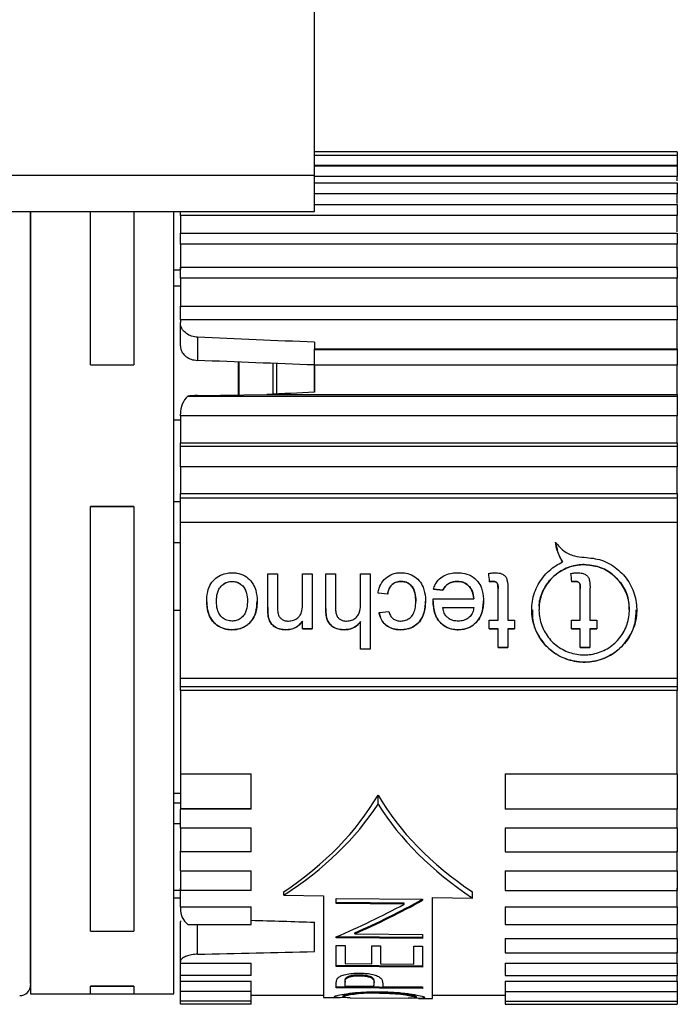
# Paper-space layout 'linea xs 2 LE' of a CAD drawing. Units: millimetres. Extents: x 5 to 292, y 5 to 205.
# Drawn here: x 212 to 216, y 153 to 158 of the extents above; entities that cross this region are included whole.
import ezdxf

# ---------------------------------------------------------------- set-up
doc = ezdxf.new("R2010")
doc.units = ezdxf.units.MM

psp = doc.layouts.new('linea xs 2 LE')

# ---------------------------------------------------------------- linework, layer by layer
at = {"color": 7, "linetype": 'Continuous', "lineweight": 25}
for p, q in [((213.6274, 157.5756), (213.6274, 160.5756)), ((215.6274, 157.7037), (213.6274, 157.7037)), ((215.6274, 157.6834), (213.6274, 157.6834)), ((215.6274, 157.7037), (215.6274, 157.6834)), ((215.6274, 157.6834), (215.6274, 157.629)), ((215.6274, 157.629), (213.6274, 157.629)), ((213.6274, 157.6264), (215.6274, 157.6264)), ((215.6274, 157.6264), (215.6274, 157.5689)), ((87.8274, 157.5756), (213.6274, 157.5756)), ((213.6274, 157.3756), (213.6274, 157.5756)), ((215.6274, 157.5689), (213.6274, 157.5689)), ((215.6274, 157.5441), (215.6274, 157.5689)), ((213.6274, 157.5336), (215.6274, 157.5336)), ((215.6274, 157.5336), (215.6274, 157.4738)), ((215.6274, 157.4738), (213.6274, 157.4738)), ((215.6274, 157.4202), (215.6274, 157.4738)), ((213.6274, 157.4143), (215.6274, 157.4143)), ((215.6274, 157.4143), (215.6274, 157.3534)), ((87.8274, 157.3756), (213.6274, 157.3756)), ((212.0616, 157.3756), (212.0616, 153.0656)), ((212.3916, 156.5301), (212.3916, 157.3756)), ((212.6306, 157.3756), (212.6306, 156.5301)), ((212.8516, 153.0656), (212.8516, 157.3756)), ((212.8874, 157.3534), (212.8874, 157.3756)), ((215.6274, 157.3534), (212.8874, 157.3534)), ((212.8874, 157.3534), (212.8874, 157.2565)), ((215.6274, 157.2637), (215.6274, 157.3534)), ((212.8874, 157.2565), (215.6274, 157.2565)), ((212.8874, 157.1953), (212.8874, 157.2565)), ((215.6274, 157.2565), (215.6274, 157.1953)), ((215.6274, 157.1953), (212.8874, 157.1953)), ((212.8874, 157.1953), (212.8874, 157.056)), ((215.6274, 157.056), (215.6274, 157.1953)), ((212.8874, 157.0687), (215.6274, 157.0687)), ((212.8874, 157.0081), (212.8874, 157.0687)), ((215.6274, 157.0687), (215.6274, 157.0081)), ((212.8874, 157.052), (212.8516, 157.0524)), ((215.6274, 157.0081), (212.8874, 157.0081)), ((212.8874, 157.0081), (212.8874, 156.8488)), ((215.6274, 156.8488), (215.6274, 157.0081)), ((212.8516, 156.9666), (212.8874, 156.9663)), ((212.8874, 156.8539), (215.6274, 156.8539)), ((212.8874, 156.778), (212.8874, 156.8539)), ((215.6274, 156.8539), (215.6274, 156.778)), ((212.8874, 156.778), (212.8874, 156.7636)), ((215.6274, 156.778), (212.8874, 156.778)), ((212.8874, 156.6346), (212.8874, 156.7636)), ((215.6274, 156.6181), (215.6274, 156.778)), ((212.9821, 156.6829), (212.9821, 156.5549)), ((212.8874, 156.6346), (212.8883, 156.6239)), ((213.6274, 156.6551), (213.6274, 156.6181)), ((213.6274, 156.6181), (215.6274, 156.6181)), ((213.6274, 156.6155), (213.6274, 156.6181)), ((213.6274, 156.6155), (215.6274, 156.6155)), ((213.6274, 156.5284), (213.6274, 156.6155)), ((215.6274, 156.6181), (215.6274, 156.6155)), ((215.6274, 156.6155), (215.6274, 156.5284)), ((212.3916, 156.5301), (212.6306, 156.5301)), ((213.2061, 156.5463), (213.2061, 156.3653)), ((213.2091, 156.5462), (213.2091, 156.3653)), ((213.4197, 156.37), (213.4197, 156.5381)), ((213.6243, 156.5302), (213.6243, 156.3797)), ((215.6274, 156.5284), (213.6274, 156.5284)), ((213.6274, 156.5284), (213.6274, 156.3798)), ((215.6274, 156.3674), (215.6274, 156.5284)), ((215.6274, 156.3572), (212.928, 156.3572)), ((212.9821, 156.3622), (213.3647, 156.3674)), ((213.3647, 156.3674), (215.6274, 156.3674)), ((215.6274, 156.3674), (215.6274, 156.3572)), ((215.6274, 156.3572), (215.6274, 156.2498)), ((212.8874, 156.2498), (212.8874, 156.2603)), ((215.6274, 156.2498), (212.8874, 156.2498)), ((212.8874, 156.2498), (212.8874, 156.1008)), ((215.6274, 156.1008), (215.6274, 156.2498)), ((212.8874, 156.2263), (212.8516, 156.2263)), ((212.8874, 156.1008), (215.6274, 156.1008)), ((212.8874, 156.0831), (212.8874, 156.1008)), ((212.8874, 156.0831), (215.6274, 156.0831)), ((212.8874, 155.9687), (212.8874, 156.0831)), ((215.6274, 156.1008), (215.6274, 156.0831)), ((215.6274, 156.0831), (215.6274, 155.9687)), ((215.6274, 155.9687), (212.8874, 155.9687)), ((212.8874, 155.9687), (212.8874, 155.8225)), ((215.6274, 155.8225), (215.6274, 155.9687)), ((212.8874, 155.8225), (215.6274, 155.8225)), ((212.8874, 155.7976), (212.8874, 155.8225)), ((215.6274, 155.8225), (215.6274, 155.7976)), ((212.8516, 155.7779), (212.8874, 155.778)), ((212.8874, 155.7976), (215.6274, 155.7976)), ((212.8874, 155.6628), (212.8874, 155.7976)), ((215.6274, 155.7976), (215.6274, 155.6628)), ((212.3916, 155.7507), (212.6306, 155.7507)), ((212.3916, 155.7503), (212.3916, 155.7507)), ((212.6306, 155.7503), (212.3916, 155.7503)), ((212.3916, 153.4107), (212.3916, 155.7503)), ((212.6306, 155.7507), (212.6306, 155.7503)), ((212.6306, 155.7503), (212.6306, 153.4107)), ((215.6274, 155.6628), (212.8874, 155.6628)), ((212.8874, 154.8043), (212.8874, 155.6628)), ((215.6274, 155.6628), (215.6274, 154.8043)), ((212.8874, 155.5498), (212.8516, 155.5499)), ((214.9945, 155.4445), (214.9945, 155.445)), ((213.3692, 155.3799), (213.4226, 155.3799)), ((213.3692, 155.194), (213.3692, 155.3799)), ((213.4226, 155.3799), (213.4226, 155.1985)), ((213.5613, 155.3799), (213.6146, 155.3799)), ((213.5613, 155.2169), (213.5613, 155.3799)), ((213.6146, 155.3799), (213.6146, 155.0763)), ((213.6893, 155.3799), (213.7426, 155.3799)), ((213.6893, 155.1883), (213.6893, 155.3799)), ((213.7426, 155.3799), (213.7426, 155.1911)), ((213.8813, 155.3799), (213.9347, 155.3799)), ((213.8813, 155.2169), (213.8813, 155.3799)), ((213.9347, 155.3799), (213.9347, 154.9649)), ((213.1717, 155.3372), (213.1717, 155.3377)), ((214.104, 155.3372), (214.104, 155.3377)), ((214.4146, 155.3377), (214.4146, 155.3372)), ((214.5908, 155.3363), (214.5908, 155.3359)), ((214.6117, 155.3377), (214.6117, 155.3372)), ((215.0444, 155.3363), (215.0444, 155.3359)), ((215.0653, 155.3377), (215.0653, 155.3372)), ((213.9773, 155.2737), (214.0307, 155.2683)), ((214.0307, 155.2679), (213.9773, 155.2732)), ((214.0307, 155.2683), (214.0307, 155.2679)), ((214.2831, 155.295), (214.3353, 155.2896)), ((214.3353, 155.2892), (214.2831, 155.2945)), ((214.3353, 155.2892), (214.3353, 155.2896)), ((214.6388, 155.2964), (214.6388, 155.2968)), ((214.6388, 155.1242), (214.6388, 155.2964)), ((214.6921, 155.2945), (214.6921, 155.1242)), ((215.0924, 155.2968), (215.0924, 155.2964)), ((215.0924, 155.1242), (215.0924, 155.2964)), ((215.1457, 155.2945), (215.1457, 155.1242)), ((213.0332, 155.2241), (213.0332, 155.2237)), ((213.0865, 155.2266), (213.0865, 155.2262)), ((213.2572, 155.2282), (213.2572, 155.2278)), ((213.3106, 155.2284), (213.3106, 155.2279)), ((214.1854, 155.2281), (214.1854, 155.2277)), ((214.2387, 155.2295), (214.2387, 155.2291)), ((214.2816, 155.2412), (214.5054, 155.2412)), ((214.5054, 155.2417), (214.5054, 155.2412)), ((212.8874, 155.1769), (212.8516, 155.177)), ((213.9827, 155.1667), (214.036, 155.172)), ((214.3347, 155.1938), (214.5054, 155.1938)), ((214.3347, 155.1933), (214.3347, 155.1938)), ((214.3347, 155.1933), (214.5054, 155.1933)), ((214.5054, 155.1938), (214.5054, 155.1933)), ((214.8647, 155.1812), (214.8647, 155.1808)), ((215.3634, 155.1808), (215.3634, 155.1812)), ((213.2648, 155.1048), (213.2648, 155.1043)), ((213.372, 155.1447), (213.372, 155.1443)), ((213.5613, 155.119), (213.5613, 155.1186)), ((213.5613, 155.0763), (213.5613, 155.1186)), ((213.8813, 155.1165), (213.8813, 155.1161)), ((213.8813, 154.9649), (213.8813, 155.1161)), ((214.5908, 155.0763), (214.5908, 155.1242)), ((214.5908, 155.1242), (214.6388, 155.1242)), ((214.6921, 155.1242), (214.7295, 155.1242)), ((214.7295, 155.1242), (214.7295, 155.0763)), ((215.0444, 155.1242), (215.0924, 155.1242)), ((215.0444, 155.0763), (215.0444, 155.1242)), ((215.1457, 155.1242), (215.1831, 155.1242)), ((215.1831, 155.1242), (215.1831, 155.0763)), ((213.1717, 155.071), (213.1717, 155.0715)), ((213.4687, 155.0715), (213.4687, 155.071)), ((213.5613, 155.0768), (213.6146, 155.0768)), ((213.6146, 155.0763), (213.5613, 155.0763)), ((213.7921, 155.0715), (213.7921, 155.071)), ((214.1023, 155.0715), (214.1023, 155.071)), ((214.4182, 155.0715), (214.4182, 155.071)), ((214.5908, 155.0768), (214.6388, 155.0768)), ((214.6388, 155.0763), (214.5908, 155.0763)), ((214.6388, 155.0768), (214.6388, 155.0763)), ((214.6388, 154.9726), (214.6388, 155.0763)), ((214.6921, 155.0768), (214.7295, 155.0768)), ((214.6921, 155.0768), (214.6921, 155.0763)), ((214.6921, 155.0763), (214.6921, 154.9726)), ((214.7295, 155.0763), (214.6921, 155.0763)), ((215.0444, 155.0768), (215.0924, 155.0768)), ((215.0924, 155.0763), (215.0444, 155.0763)), ((215.0924, 155.0763), (215.0924, 155.0768)), ((215.0924, 154.9726), (215.0924, 155.0763)), ((215.1457, 155.0768), (215.1831, 155.0768)), ((215.1457, 155.0768), (215.1457, 155.0763)), ((215.1457, 155.0763), (215.1457, 154.9726)), ((215.1831, 155.0763), (215.1457, 155.0763)), ((213.8813, 154.9654), (213.9347, 154.9654)), ((213.9347, 154.9649), (213.8813, 154.9649)), ((214.6388, 154.973), (214.6921, 154.973)), ((214.6921, 154.9726), (214.6388, 154.9726)), ((215.0924, 154.973), (215.1457, 154.973)), ((215.1457, 154.9726), (215.0924, 154.9726)), ((212.8874, 154.8043), (215.6274, 154.8043)), ((212.8874, 154.7577), (212.8874, 154.8043)), ((215.6274, 154.8043), (215.6274, 154.7577)), ((212.8874, 154.7577), (215.6274, 154.7577)), ((212.8874, 154.7366), (212.8874, 154.7577)), ((215.6274, 154.7366), (212.8874, 154.7366)), ((212.8874, 154.7366), (212.8874, 154.2776)), ((215.6274, 154.7577), (215.6274, 154.7366)), ((215.6274, 154.2776), (215.6274, 154.7366)), ((212.8874, 154.2776), (213.2774, 154.2776)), ((212.8874, 154.2776), (212.8874, 154.0852)), ((213.2774, 154.0852), (213.2774, 154.2776)), ((214.6774, 154.2776), (215.6274, 154.2776)), ((214.6774, 154.2776), (214.6774, 154.0852)), ((215.6274, 154.2776), (215.6274, 154.0852)), ((212.8874, 154.1691), (212.8516, 154.1688)), ((213.9774, 154.1105), (213.9774, 154.1595)), ((212.8516, 154.1181), (212.8874, 154.1184)), ((213.2774, 154.0852), (212.8874, 154.0852)), ((212.8874, 154.0852), (212.8874, 154.083)), ((213.2774, 154.083), (212.8874, 154.083)), ((212.8874, 153.9794), (212.8874, 154.083)), ((213.2774, 154.083), (213.2774, 154.0852)), ((214.6774, 154.0852), (215.6274, 154.0852)), ((214.6774, 154.0852), (214.6774, 154.083)), ((215.6274, 154.083), (214.6774, 154.083)), ((215.6274, 154.0852), (215.6274, 154.083)), ((215.6274, 153.9794), (215.6274, 154.083)), ((212.8874, 154.0022), (212.8516, 154.002)), ((212.8874, 153.9794), (213.2774, 153.9794)), ((212.8874, 153.9794), (212.8874, 153.8477)), ((213.2774, 153.8477), (213.2774, 153.9794)), ((214.6774, 153.9794), (215.6274, 153.9794)), ((214.6774, 153.9794), (214.6774, 153.8477)), ((215.6274, 153.9794), (215.6274, 153.8477)), ((212.8874, 153.7427), (212.8874, 153.8532)), ((213.2774, 153.8477), (212.8874, 153.8477)), ((214.6774, 153.8477), (215.6274, 153.8477)), ((215.6274, 153.7427), (215.6274, 153.8532)), ((212.8874, 153.7427), (213.2774, 153.7427)), ((212.8874, 153.7427), (212.8874, 153.634)), ((213.2774, 153.634), (213.2774, 153.7427)), ((214.6774, 153.7427), (215.6274, 153.7427)), ((214.6774, 153.7427), (214.6774, 153.634)), ((215.6274, 153.7427), (215.6274, 153.634)), ((212.8874, 153.5446), (212.8874, 153.647)), ((215.6274, 153.5446), (215.6274, 153.647)), ((212.8874, 153.6344), (212.8516, 153.6342)), ((212.8516, 153.5945), (212.8874, 153.5948)), ((213.2774, 153.634), (212.8874, 153.634)), ((213.4572, 153.6082), (213.4572, 153.6264)), ((213.4572, 153.6082), (213.6774, 153.6049)), ((213.6774, 153.6049), (213.6774, 153.0448)), ((213.747, 153.5908), (214.2233, 153.5869)), ((213.747, 153.5626), (213.747, 153.5908)), ((214.2233, 153.5869), (214.2233, 153.5804)), ((214.2774, 153.0396), (214.2774, 153.596)), ((214.2774, 153.596), (214.4975, 153.5928)), ((214.4975, 153.5928), (214.4975, 153.6264)), ((214.6774, 153.634), (215.6274, 153.634)), ((212.8874, 153.5446), (213.2774, 153.5446)), ((212.8874, 153.5446), (212.8874, 153.5351)), ((213.2774, 153.4474), (213.2774, 153.5446)), ((214.1219, 153.5651), (213.747, 153.5682)), ((214.1219, 153.5596), (213.747, 153.5626)), ((214.1219, 153.5596), (214.1219, 153.5651)), ((214.6774, 153.5446), (215.6274, 153.5446)), ((214.6774, 153.5446), (214.6774, 153.4474)), ((215.6274, 153.5446), (215.6274, 153.4474)), ((212.8883, 153.4667), (212.8874, 153.4613)), ((212.8874, 153.2419), (212.8874, 153.4613)), ((212.928, 153.4474), (213.2774, 153.4474)), ((213.6274, 153.2982), (213.6274, 153.46)), ((214.6774, 153.4474), (215.6274, 153.4474)), ((215.6274, 153.3695), (215.6274, 153.4474)), ((212.3916, 153.4107), (212.6306, 153.4107)), ((213.747, 153.3741), (213.747, 153.3787)), ((214.2233, 153.3703), (213.747, 153.3741)), ((214.2233, 153.3758), (213.7489, 153.3795)), ((213.8493, 153.3957), (213.8493, 153.4012)), ((213.8493, 153.3957), (214.2233, 153.3928)), ((214.2233, 153.3928), (214.2233, 153.3703)), ((214.6774, 153.3695), (215.6274, 153.3695)), ((214.6774, 153.3695), (214.6774, 153.2909)), ((215.6274, 153.3695), (215.6274, 153.2909)), ((213.747, 153.3313), (213.7959, 153.3309)), ((213.747, 153.2155), (213.747, 153.3313)), ((213.7959, 153.3309), (213.7959, 153.2317)), ((213.9424, 153.3298), (213.9913, 153.3294)), ((213.9424, 153.2305), (213.9424, 153.3298)), ((213.9913, 153.3294), (213.9913, 153.2301)), ((214.1745, 153.3279), (214.2233, 153.3275)), ((214.1745, 153.2287), (214.1745, 153.3279)), ((214.2233, 153.3275), (214.2233, 153.2118)), ((214.6774, 153.2909), (215.6274, 153.2909)), ((215.6274, 153.2348), (215.6274, 153.2968)), ((212.8874, 153.2348), (212.8874, 153.2419)), ((212.8874, 153.2348), (213.2774, 153.2348)), ((212.8874, 153.167), (212.8874, 153.2348)), ((213.2774, 153.167), (213.2774, 153.2348)), ((214.2233, 153.2172), (213.747, 153.2209)), ((214.2233, 153.2118), (213.747, 153.2155)), ((213.7959, 153.2317), (213.9424, 153.2305)), ((213.9913, 153.2301), (214.1745, 153.2287)), ((214.6774, 153.2348), (215.6274, 153.2348)), ((214.6774, 153.2348), (214.6774, 153.167)), ((215.6274, 153.2348), (215.6274, 153.167)), ((212.8874, 153.1349), (212.8874, 153.1715)), ((213.2774, 153.167), (212.8874, 153.167)), ((213.875, 153.1652), (213.875, 153.1707)), ((214.6774, 153.167), (215.6274, 153.167)), ((215.6274, 153.1349), (215.6274, 153.167)), ((212.3916, 153.1072), (212.6306, 153.1072)), ((212.3916, 153.1067), (212.3916, 153.1072)), ((212.6306, 153.1067), (212.3916, 153.1067)), ((212.3916, 153.0649), (212.3916, 153.1067)), ((212.6306, 153.1072), (212.6306, 153.1067)), ((212.6306, 153.1067), (212.6306, 153.0649)), ((212.8874, 153.1349), (213.2774, 153.1349)), ((212.8874, 153.0776), (212.8874, 153.1349)), ((213.2774, 153.0776), (213.2774, 153.1349)), ((213.747, 153.0981), (213.747, 153.1205)), ((214.2233, 153.0998), (213.747, 153.1037)), ((214.2233, 153.0943), (213.747, 153.0981)), ((213.7959, 153.1354), (213.7959, 153.1299)), ((213.7959, 153.1075), (213.7959, 153.1299)), ((213.9546, 153.1063), (213.7959, 153.1075)), ((213.9557, 153.1284), (213.9557, 153.1344)), ((214.0035, 153.1142), (214.0035, 153.1059)), ((214.0035, 153.1059), (214.2233, 153.1041)), ((214.2233, 153.1041), (214.2233, 153.0943)), ((214.6774, 153.1349), (215.6274, 153.1349)), ((214.6774, 153.1349), (214.6774, 153.0776)), ((215.6274, 153.1349), (215.6274, 153.0776)), ((212.0616, 153.0656), (212.3916, 153.0656)), ((212.3916, 153.0649), (212.6306, 153.0649)), ((212.6306, 153.0656), (212.8516, 153.0656)), ((213.2774, 153.0776), (212.8874, 153.0776)), ((212.8874, 153.0241), (212.8874, 153.0776)), ((213.2774, 153.0241), (213.2774, 153.0776)), ((213.2774, 153.0574), (213.6774, 153.0574)), ((213.6774, 153.0448), (213.7693, 153.044)), ((213.7837, 153.0536), (213.7837, 153.0478)), ((213.8236, 153.0435), (214.1427, 153.0407)), ((213.9849, 153.0694), (213.9849, 153.0751)), ((214.1867, 153.0502), (214.1867, 153.0443)), ((214.2774, 153.0574), (214.6774, 153.0574)), ((214.6774, 153.0776), (215.6274, 153.0776)), ((214.6774, 153.0776), (214.6774, 153.0241)), ((215.6274, 153.0776), (215.6274, 153.0241)), ((213.2774, 153.0241), (212.8874, 153.0241)), ((212.8874, 153.0074), (212.8874, 153.0241)), ((213.2774, 153.0074), (212.8874, 153.0074)), ((213.2774, 153.0074), (213.2774, 153.0241)), ((214.1997, 153.0403), (214.2774, 153.0396)), ((214.6774, 153.0241), (215.6274, 153.0241)), ((214.6774, 153.0241), (214.6774, 153.0074)), ((214.6774, 153.0074), (215.6274, 153.0074)), ((215.6274, 153.0241), (215.6274, 153.0074))]:
    psp.add_line(p, q, dxfattribs=at)
at = {"color": 8, "linetype": 'Continuous', "lineweight": 25}
for p, q in [((213.3972, 156.5389), (213.3972, 156.369)), ((213.4172, 156.5382), (213.4172, 156.3699)), ((212.9821, 153.2833), (212.9821, 153.4474)), ((213.9557, 153.1284), (213.9557, 153.1276))]:
    psp.add_line(p, q, dxfattribs=at)
at = {"color": 7, "linetype": 'Continuous', "lineweight": 25}
psp.add_arc((212.0016, 153.1156), 0.06, 270, 0, dxfattribs=at)
for centre, major_axis, ratio, start_param, end_param in [((216.6736, 155.3556), (43.8524, -1.9826), 0.026505, 1.641516, 1.656273), ((223.467, 155.0486), (40.7969, -1.8444), 0.026135, 1.815566, 1.831897), ((212.9874, 156.2603), (0, 0.1205), 0.830179, 0.635124, 1.570796), ((212.9874, 156.3364), (0.1, 0), 0.259164, 1.623156, 2.20592), ((216.6736, 155.3556), (43.8524, 1.9826), 0.026505, 1.639119, 1.645125), ((214.6006, 155.3556), (-0.2725, 2.2884), 0.005229, 1.559, 1.57858), ((214.6006, 155.3556), (-0.2736, 2.2982), 0.005229, 1.559239, 1.578735), ((215.0542, 155.3556), (-0.2725, 2.2884), 0.005229, 1.559, 1.57858), ((215.0542, 155.3556), (-0.2736, 2.2982), 0.005229, 1.559239, 1.578735), ((210.1668, 155.3556), (3.9555, -0.8233), 0.542456, 5.797865, 6.10222), ((217.7879, 155.3556), (3.9555, 0.8233), 0.542456, 3.322558, 3.626913), ((210.2266, 155.3469), (3.9253, -0.8169), 0.542396, 5.78247, 6.076516), ((217.8493, 155.3645), (4.0398, 0.8408), 0.542396, 3.338913, 3.630702), ((213.5612, 155.3659), (2.5403, 1.7042), 0.610173, 4.429031, 4.567486), ((212.9874, 153.5351), (0, 0.1089), 0.917957, 1.570796, 2.506469), ((213.4992, 155.3659), (2.5459, 1.7084), 0.610204, 4.413941, 4.552051), ((213.5612, 155.3659), (2.5469, 1.7086), 0.610173, 4.42873, 4.566812), ((216.6736, 155.3556), (43.8524, -1.1671), 0.045147, 4.636066, 4.644069), ((216.6736, 155.3556), (43.8524, 1.1671), 0.045147, 4.626909, 4.641666), ((213.9607, 155.3557), (0.0125, 2.3132), 0.011364, 3.377096, 3.413808)]:
    psp.add_ellipse(centre, major_axis=major_axis, ratio=ratio, start_param=start_param, end_param=end_param, dxfattribs=at)
for points, knots in [([(212.0616, 153.1228), (212.0616, 153.1249), (212.0616, 153.1297), (212.0616, 153.2422), (212.0616, 153.4433), (212.0616, 153.728), (212.0616, 154.0725), (212.0616, 154.4526), (212.0616, 154.8515), (212.0616, 155.2675), (212.0616, 155.7013), (212.0616, 156.1389), (212.0616, 156.5537), (212.0616, 156.9157), (212.0616, 157.1985), (212.0616, 157.3212), (212.0616, 157.3756)], [0, 0, 0, 0, 0.056043, 0.130874, 0.207293, 0.283712, 0.358543, 0.430387, 0.498171, 0.565955, 0.6378, 0.712631, 0.78905, 0.865469, 0.9403, 1, 1, 1, 1]), ([(212.9821, 156.6829), (212.971, 156.6843), (212.9487, 156.687), (212.9198, 156.7023), (212.8985, 156.7237), (212.8885, 156.7455), (212.8877, 156.759), (212.8874, 156.7636)], [0, 0, 0, 0, 0.22076, 0.44151, 0.66253, 0.884381, 1, 1, 1, 1]), ([(212.8883, 156.6239), (212.8909, 156.6151), (212.8961, 156.5976), (212.9173, 156.5757), (212.9465, 156.5594), (212.9699, 156.5564), (212.9821, 156.5549)], [0, 0, 0, 0, 0.2456, 0.491259, 0.735501, 1, 1, 1, 1]), ([(214.9561, 155.5532), (214.9614, 155.526), (214.9688, 155.4877), (214.9887, 155.4545), (214.9945, 155.445)], [0, 0, 0, 0, 0.71137, 1, 1, 1, 1]), ([(214.9945, 155.4445), (214.9814, 155.469), (214.963, 155.5035), (214.9577, 155.5417), (214.9561, 155.5528)], [0, 0, 0, 0, 0.711367, 1, 1, 1, 1]), ([(214.9561, 155.5528), (214.9703, 155.5363), (214.9985, 155.5034), (215.0558, 155.4755), (215.0957, 155.472), (215.114, 155.4704)], [0, 0, 0, 0, 0.350976, 0.701993, 1, 1, 1, 1]), ([(215.114, 155.4704), (215.1465, 155.4672), (215.2115, 155.4608), (215.298, 155.411), (215.364, 155.3376), (215.4018, 155.246), (215.4072, 155.1477), (215.38, 155.0534), (215.3231, 154.9733), (215.2424, 154.9163), (215.1471, 154.889), (215.0486, 154.8946), (214.9579, 154.9317), (214.8842, 154.9964), (214.8359, 155.0823), (214.8189, 155.1798), (214.8352, 155.2773), (214.8827, 155.3635), (214.9415, 155.4176), (214.9824, 155.4384), (214.9945, 155.4445)], [0, 0, 0, 0, 0.057384, 0.114761, 0.172304, 0.229867, 0.287117, 0.344222, 0.401682, 0.459577, 0.517318, 0.574423, 0.631253, 0.688534, 0.746386, 0.804203, 0.861529, 0.918626, 0.975972, 1, 1, 1, 1]), ([(215.114, 155.4301), (215.142, 155.4273), (215.198, 155.4218), (215.2726, 155.3789), (215.3294, 155.3157), (215.3619, 155.2368), (215.3665, 155.152), (215.3429, 155.0708), (215.2937, 155.0018), (215.2241, 154.9527), (215.1602, 154.9346), (215.0954, 154.9311), (215.0304, 154.942), (214.9561, 154.9826), (214.8993, 155.0454), (214.8664, 155.1238), (214.8615, 155.2089), (214.885, 155.2906), (214.9341, 155.3601), (215.0034, 155.4093), (215.0674, 155.4285), (215.1047, 155.4298), (215.114, 155.4301)], [0, 0, 0, 0, 0.053555, 0.107106, 0.16076, 0.214411, 0.267849, 0.321208, 0.374837, 0.428766, 0.482561, 0.499997, 0.553315, 0.606621, 0.660244, 0.714184, 0.767957, 0.821385, 0.874756, 0.928337, 0.982021, 1, 1, 1, 1]), ([(214.8678, 155.1814), (214.867, 155.1906), (214.8635, 155.2275), (214.8862, 155.2911), (214.9338, 155.3605), (215.0035, 155.4098), (215.0674, 155.4289), (215.1047, 155.4302), (215.114, 155.4305)], [0, 0, 0, 0, 0.071154, 0.285007, 0.498632, 0.713105, 0.927995, 1, 1, 1, 1]), ([(215.114, 155.4305), (215.142, 155.4278), (215.198, 155.4223), (215.2728, 155.3793), (215.3287, 155.3161), (215.3604, 155.2461), (215.3603, 155.1995), (215.3603, 155.181)], [0, 0, 0, 0, 0.2143714, 0.4287259, 0.6434957, 0.8582568, 1, 1, 1, 1]), ([(213.0332, 155.2237), (213.0334, 155.2329), (213.034, 155.2609), (213.0416, 155.3027), (213.0663, 155.3428), (213.0994, 155.3687), (213.136, 155.3832), (213.161, 155.3847), (213.1717, 155.3853)], [0, 0, 0, 0, 0.115819, 0.349336, 0.519566, 0.689713, 0.866321, 1, 1, 1, 1]), ([(213.1717, 155.3853), (213.1811, 155.3849), (213.2054, 155.3839), (213.243, 155.3709), (213.2776, 155.3426), (213.3026, 155.2998), (213.31, 155.2596), (213.3105, 155.2339), (213.3106, 155.2279)], [0, 0, 0, 0, 0.118346, 0.307726, 0.492213, 0.673408, 0.923951, 1, 1, 1, 1]), ([(213.9773, 155.2732), (213.9791, 155.2822), (213.9838, 155.3061), (214.0022, 155.3417), (214.0355, 155.3704), (214.0709, 155.3838), (214.0931, 155.3849), (214.1022, 155.3853)], [0, 0, 0, 0, 0.149689, 0.396917, 0.637494, 0.851928, 1, 1, 1, 1]), ([(214.1022, 155.3853), (214.1115, 155.3849), (214.1356, 155.3839), (214.1726, 155.371), (214.2062, 155.343), (214.2307, 155.3012), (214.2381, 155.2613), (214.2386, 155.2354), (214.2387, 155.2291)], [0, 0, 0, 0, 0.118647, 0.308905, 0.489967, 0.667153, 0.919524, 1, 1, 1, 1]), ([(214.2831, 155.2945), (214.286, 155.3031), (214.2932, 155.324), (214.3147, 155.3523), (214.3476, 155.3743), (214.3826, 155.384), (214.4056, 155.3849), (214.4154, 155.3853)], [0, 0, 0, 0, 0.155696, 0.3822687, 0.6006225, 0.8305417, 1, 1, 1, 1]), ([(214.4154, 155.3853), (214.4247, 155.385), (214.4507, 155.384), (214.4915, 155.3707), (214.5278, 155.3401), (214.5522, 155.2959), (214.5584, 155.2579), (214.5587, 155.2342), (214.5588, 155.2305)], [0, 0, 0, 0, 0.116545, 0.328037, 0.525549, 0.700378, 0.953365, 1, 1, 1, 1]), ([(214.5854, 155.3807), (214.5888, 155.3814), (214.5955, 155.3828), (214.608, 155.3846), (214.6172, 155.385), (214.623, 155.3853)], [0, 0, 0, 0, 0.269996, 0.540071, 1, 1, 1, 1]), ([(214.623, 155.3853), (214.6321, 155.385), (214.6474, 155.3844), (214.6678, 155.3763), (214.6818, 155.3638), (214.6935, 155.3359), (214.6927, 155.3123), (214.6921, 155.2945)], [0, 0, 0, 0, 0.200812, 0.340353, 0.480445, 0.607995, 1, 1, 1, 1]), ([(215.039, 155.3807), (215.0424, 155.3814), (215.0491, 155.3828), (215.0616, 155.3846), (215.0708, 155.385), (215.0766, 155.3853)], [0, 0, 0, 0, 0.269996, 0.540071, 1, 1, 1, 1]), ([(215.0766, 155.3853), (215.0857, 155.385), (215.101, 155.3844), (215.1214, 155.3763), (215.1354, 155.3638), (215.1471, 155.3359), (215.1463, 155.3123), (215.1457, 155.2945)], [0, 0, 0, 0, 0.200812, 0.340353, 0.480445, 0.607995, 1, 1, 1, 1]), ([(213.0865, 155.2266), (213.0867, 155.2343), (213.0874, 155.2576), (213.095, 155.2904), (213.1162, 155.3179), (213.1395, 155.3333), (213.1594, 155.3374), (213.1699, 155.3376), (213.1717, 155.3377)], [0, 0, 0, 0, 0.147108, 0.44552, 0.621785, 0.798177, 0.965997, 1, 1, 1, 1]), ([(213.0865, 155.2262), (213.0867, 155.2339), (213.0874, 155.2571), (213.095, 155.29), (213.1162, 155.3175), (213.1395, 155.3328), (213.1594, 155.337), (213.1699, 155.3372), (213.1717, 155.3372)], [0, 0, 0, 0, 0.147108, 0.445521, 0.621785, 0.798177, 0.965996, 1, 1, 1, 1]), ([(213.1717, 155.3377), (213.1795, 155.3371), (213.1951, 155.3361), (213.2176, 155.3256), (213.2368, 155.3081), (213.2524, 155.2791), (213.2568, 155.2511), (213.2571, 155.2324), (213.2572, 155.2282)], [0, 0, 0, 0, 0.148563, 0.298038, 0.465678, 0.640452, 0.919367, 1, 1, 1, 1]), ([(213.1717, 155.3372), (213.1795, 155.3367), (213.1951, 155.3357), (213.2176, 155.3252), (213.2368, 155.3076), (213.2524, 155.2787), (213.2568, 155.2506), (213.2571, 155.2319), (213.2572, 155.2278)], [0, 0, 0, 0, 0.148563, 0.298038, 0.465679, 0.640452, 0.91937, 1, 1, 1, 1]), ([(214.0307, 155.2683), (214.0321, 155.2759), (214.035, 155.291), (214.0453, 155.3113), (214.061, 155.3264), (214.081, 155.336), (214.096, 155.3371), (214.104, 155.3377)], [0, 0, 0, 0, 0.206583, 0.41469, 0.599653, 0.783956, 1, 1, 1, 1]), ([(214.104, 155.3372), (214.0963, 155.3367), (214.0808, 155.3356), (214.0596, 155.3253), (214.0427, 155.3075), (214.0341, 155.2871), (214.0316, 155.2731), (214.0307, 155.2679)], [0, 0, 0, 0, 0.207446, 0.416638, 0.617297, 0.857015, 1, 1, 1, 1]), ([(214.104, 155.3377), (214.1118, 155.3371), (214.1275, 155.3361), (214.1489, 155.3258), (214.1667, 155.309), (214.1811, 155.2806), (214.185, 155.2522), (214.1853, 155.2326), (214.1854, 155.2281)], [0, 0, 0, 0, 0.1507986, 0.3029454, 0.4519538, 0.6175899, 0.912237, 1, 1, 1, 1]), ([(214.1854, 155.2277), (214.1852, 155.2354), (214.1846, 155.2586), (214.1782, 155.2906), (214.159, 155.3174), (214.1382, 155.3318), (214.1186, 155.3368), (214.1073, 155.3371), (214.104, 155.3372)], [0, 0, 0, 0, 0.150155, 0.453827, 0.616158, 0.778551, 0.937144, 1, 1, 1, 1]), ([(214.3353, 155.2896), (214.3389, 155.2963), (214.346, 155.3097), (214.3633, 155.3256), (214.3869, 155.336), (214.4047, 155.3371), (214.4146, 155.3377)], [0, 0, 0, 0, 0.228968, 0.460059, 0.701842, 1, 1, 1, 1]), ([(214.4146, 155.3372), (214.4071, 155.3369), (214.39, 155.3361), (214.3649, 155.3268), (214.3457, 155.3091), (214.3384, 155.2951), (214.3353, 155.2892)], [0, 0, 0, 0, 0.228804, 0.518338, 0.798499, 1, 1, 1, 1]), ([(214.4146, 155.3377), (214.4223, 155.3372), (214.4379, 155.3363), (214.4615, 155.3269), (214.4825, 155.3098), (214.5006, 155.2806), (214.5036, 155.2564), (214.5054, 155.2417)], [0, 0, 0, 0, 0.1577502, 0.3164613, 0.5087508, 0.7003524, 1, 1, 1, 1]), ([(214.5054, 155.2412), (214.5047, 155.2489), (214.5027, 155.2691), (214.4918, 155.2977), (214.47, 155.321), (214.444, 155.335), (214.4246, 155.3365), (214.4146, 155.3372)], [0, 0, 0, 0, 0.157413, 0.413923, 0.605849, 0.797968, 1, 1, 1, 1]), ([(214.5908, 155.3363), (214.5943, 155.3367), (214.5995, 155.3372), (214.6064, 155.3376), (214.6099, 155.3376), (214.6117, 155.3377)], [0, 0, 0, 0, 0.4995502, 0.7496517, 1, 1, 1, 1]), ([(214.6117, 155.3372), (214.6082, 155.3371), (214.603, 155.337), (214.596, 155.3364), (214.5925, 155.3361), (214.5908, 155.3359)], [0, 0, 0, 0, 0.499394, 0.749658, 1, 1, 1, 1]), ([(214.6117, 155.3377), (214.6157, 155.3375), (214.6222, 155.3372), (214.63, 155.3332), (214.635, 155.3279), (214.6394, 155.3157), (214.639, 155.3051), (214.6388, 155.2968)], [0, 0, 0, 0, 0.208413, 0.330259, 0.452193, 0.574876, 1, 1, 1, 1]), ([(214.6388, 155.2964), (214.6388, 155.3038), (214.6389, 155.3136), (214.636, 155.3258), (214.6315, 155.3315), (214.6249, 155.3357), (214.618, 155.337), (214.6133, 155.3372), (214.6117, 155.3372)], [0, 0, 0, 0, 0.386989, 0.51284, 0.639762, 0.758705, 0.914301, 1, 1, 1, 1]), ([(215.0444, 155.3363), (215.0479, 155.3367), (215.0531, 155.3372), (215.06, 155.3376), (215.0635, 155.3376), (215.0653, 155.3377)], [0, 0, 0, 0, 0.49955, 0.749652, 1, 1, 1, 1]), ([(215.0653, 155.3372), (215.0618, 155.3371), (215.0566, 155.337), (215.0496, 155.3364), (215.0461, 155.3361), (215.0444, 155.3359)], [0, 0, 0, 0, 0.499394, 0.749658, 1, 1, 1, 1]), ([(215.0653, 155.3377), (215.0693, 155.3375), (215.0758, 155.3372), (215.0836, 155.3332), (215.0886, 155.3279), (215.093, 155.3157), (215.0926, 155.3051), (215.0924, 155.2968)], [0, 0, 0, 0, 0.208413, 0.330259, 0.452193, 0.574876, 1, 1, 1, 1]), ([(215.0924, 155.2964), (215.0924, 155.3038), (215.0925, 155.3136), (215.0896, 155.3258), (215.0851, 155.3315), (215.0785, 155.3357), (215.0716, 155.337), (215.0669, 155.3372), (215.0653, 155.3372)], [0, 0, 0, 0, 0.386989, 0.51284, 0.639762, 0.758705, 0.914301, 1, 1, 1, 1]), ([(213.0332, 155.2241), (213.0336, 155.2127), (213.0347, 155.1827), (213.0486, 155.1392), (213.0791, 155.1017), (213.1165, 155.0788), (213.1492, 155.072), (213.1675, 155.0716), (213.1717, 155.0715)], [0, 0, 0, 0, 0.1481598, 0.3885083, 0.5760595, 0.7636586, 0.9454241, 1, 1, 1, 1]), ([(213.1717, 155.071), (213.1602, 155.0717), (213.1343, 155.0731), (213.0963, 155.0886), (213.0633, 155.1175), (213.0394, 155.1604), (213.0336, 155.198), (213.0332, 155.2206), (213.0332, 155.2237)], [0, 0, 0, 0, 0.148403, 0.333774, 0.518216, 0.70715, 0.959675, 1, 1, 1, 1]), ([(213.1717, 155.1188), (213.1623, 155.1197), (213.1435, 155.1213), (213.1194, 155.1359), (213.1011, 155.1568), (213.0884, 155.1876), (213.0872, 155.2116), (213.0865, 155.2262)], [0, 0, 0, 0, 0.181094, 0.363658, 0.532687, 0.717986, 1, 1, 1, 1]), ([(213.2572, 155.2278), (213.2569, 155.2186), (213.2562, 155.1948), (213.247, 155.1622), (213.2257, 155.1367), (213.2024, 155.1226), (213.1832, 155.1191), (213.1731, 155.1189), (213.1717, 155.1188)], [0, 0, 0, 0, 0.177599, 0.458603, 0.632309, 0.806372, 0.972641, 1, 1, 1, 1]), ([(213.2648, 155.1048), (213.2717, 155.1118), (213.2892, 155.1297), (213.3075, 155.1725), (213.3094, 155.2079), (213.3106, 155.2284)], [0, 0, 0, 0, 0.217999, 0.549599, 1, 1, 1, 1]), ([(213.3106, 155.2279), (213.3103, 155.2181), (213.3093, 155.1885), (213.299, 155.1426), (213.2752, 155.116), (213.2648, 155.1043)], [0, 0, 0, 0, 0.217439, 0.657916, 1, 1, 1, 1]), ([(213.4835, 155.1188), (213.4928, 155.1197), (213.5113, 155.1213), (213.5338, 155.1338), (213.5506, 155.1524), (213.5599, 155.1807), (213.5608, 155.2033), (213.5613, 155.2169)], [0, 0, 0, 0, 0.193418, 0.388357, 0.524463, 0.712543, 1, 1, 1, 1]), ([(213.8041, 155.1188), (213.8134, 155.1198), (213.8319, 155.1218), (213.8549, 155.1352), (213.8705, 155.1537), (213.8802, 155.1812), (213.8809, 155.2027), (213.8813, 155.2169)], [0, 0, 0, 0, 0.195108, 0.391263, 0.546095, 0.700554, 1, 1, 1, 1]), ([(214.1019, 155.1188), (214.1113, 155.1196), (214.1301, 155.121), (214.1544, 155.1351), (214.1732, 155.1574), (214.1839, 155.1895), (214.1848, 155.214), (214.1854, 155.2277)], [0, 0, 0, 0, 0.179724, 0.361112, 0.52502, 0.735983, 1, 1, 1, 1]), ([(214.1023, 155.0715), (214.1138, 155.0722), (214.1413, 155.074), (214.1792, 155.0899), (214.2098, 155.1179), (214.2314, 155.1599), (214.2383, 155.1987), (214.2387, 155.225), (214.2387, 155.2295)], [0, 0, 0, 0, 0.146347, 0.348823, 0.507339, 0.66536, 0.942628, 1, 1, 1, 1]), ([(214.2387, 155.2291), (214.2383, 155.2176), (214.2371, 155.1838), (214.2239, 155.1376), (214.1932, 155.0999), (214.1588, 155.08), (214.1272, 155.0719), (214.1078, 155.0712), (214.1023, 155.071)], [0, 0, 0, 0, 0.14614, 0.431056, 0.592437, 0.753813, 0.929331, 1, 1, 1, 1]), ([(214.2814, 155.2276), (214.2814, 155.2293), (214.2815, 155.2324), (214.2815, 155.2369), (214.2816, 155.2398), (214.2816, 155.2412)], [0, 0, 0, 0, 0.368465, 0.68423, 1, 1, 1, 1]), ([(214.2814, 155.228), (214.2818, 155.2166), (214.2829, 155.1841), (214.2971, 155.1378), (214.33, 155.0993), (214.3678, 155.0772), (214.399, 155.0719), (214.4157, 155.0715), (214.4182, 155.0715)], [0, 0, 0, 0, 0.147188, 0.417323, 0.601765, 0.786369, 0.966945, 1, 1, 1, 1]), ([(214.4182, 155.071), (214.4067, 155.0717), (214.3835, 155.073), (214.3485, 155.0865), (214.317, 155.1114), (214.2912, 155.1518), (214.2822, 155.1929), (214.2816, 155.2199), (214.2814, 155.2276)], [0, 0, 0, 0, 0.147358, 0.295753, 0.472258, 0.654122, 0.900876, 1, 1, 1, 1]), ([(214.4182, 155.0715), (214.4298, 155.0721), (214.4563, 155.0735), (214.495, 155.0895), (214.5284, 155.1194), (214.5528, 155.1646), (214.5584, 155.204), (214.5587, 155.2281), (214.5588, 155.2309)], [0, 0, 0, 0, 0.144328, 0.331151, 0.511025, 0.697542, 0.964224, 1, 1, 1, 1]), ([(214.5588, 155.2305), (214.5584, 155.219), (214.5573, 155.1863), (214.543, 155.1395), (214.5099, 155.0999), (214.4715, 155.0775), (214.4392, 155.0715), (214.4217, 155.0711), (214.4182, 155.071)], [0, 0, 0, 0, 0.1441593, 0.4106851, 0.5954518, 0.7803767, 0.9571815, 1, 1, 1, 1]), ([(213.3692, 155.1944), (213.3693, 155.1866), (213.3695, 155.1743), (213.3702, 155.1577), (213.3714, 155.149), (213.372, 155.1447)], [0, 0, 0, 0, 0.473003, 0.736022, 1, 1, 1, 1]), ([(213.372, 155.1443), (213.3711, 155.1521), (213.3697, 155.1643), (213.3693, 155.1809), (213.3693, 155.1896), (213.3692, 155.194)], [0, 0, 0, 0, 0.474926, 0.737417, 1, 1, 1, 1]), ([(213.4226, 155.1985), (213.4228, 155.1896), (213.4231, 155.1719), (213.4281, 155.1483), (213.4412, 155.1325), (213.456, 155.1232), (213.4708, 155.1193), (213.4802, 155.119), (213.4835, 155.1188)], [0, 0, 0, 0, 0.231176, 0.464848, 0.609543, 0.753593, 0.914892, 1, 1, 1, 1]), ([(213.6893, 155.1888), (213.6896, 155.1778), (213.6902, 155.1559), (213.696, 155.1256), (213.711, 155.101), (213.7339, 155.0833), (213.762, 155.073), (213.7828, 155.0719), (213.7921, 155.0715)], [0, 0, 0, 0, 0.182927, 0.366929, 0.510596, 0.654192, 0.843687, 1, 1, 1, 1]), ([(213.7921, 155.071), (213.7811, 155.0717), (213.759, 155.073), (213.73, 155.0851), (213.7081, 155.1039), (213.6914, 155.1359), (213.6895, 155.1657), (213.6893, 155.1861), (213.6893, 155.1883)], [0, 0, 0, 0, 0.183587, 0.368825, 0.513373, 0.658349, 0.961984, 1, 1, 1, 1]), ([(213.7426, 155.1911), (213.743, 155.1823), (213.7436, 155.1663), (213.7506, 155.1456), (213.7622, 155.1313), (213.7782, 155.122), (213.793, 155.119), (213.8022, 155.1189), (213.8041, 155.1188)], [0, 0, 0, 0, 0.2425972, 0.4419241, 0.5931633, 0.744515, 0.946102, 1, 1, 1, 1]), ([(213.9827, 155.1671), (213.9852, 155.1569), (213.9902, 155.1364), (214.008, 155.1076), (214.035, 155.0854), (214.0684, 155.0731), (214.0911, 155.072), (214.1023, 155.0715)], [0, 0, 0, 0, 0.187602, 0.376423, 0.59592, 0.801282, 1, 1, 1, 1]), ([(214.1023, 155.071), (214.0918, 155.0715), (214.0683, 155.0726), (214.0333, 155.0855), (214.0047, 155.1108), (213.989, 155.1398), (213.9845, 155.1589), (213.9827, 155.1667)], [0, 0, 0, 0, 0.187434, 0.419281, 0.649292, 0.856565, 1, 1, 1, 1]), ([(214.036, 155.172), (214.0386, 155.164), (214.0433, 155.1494), (214.0581, 155.1323), (214.0763, 155.122), (214.0917, 155.1192), (214.1002, 155.1189), (214.1019, 155.1188)], [0, 0, 0, 0, 0.2736548, 0.4970831, 0.720817, 0.9441419, 1, 1, 1, 1]), ([(214.3543, 155.1443), (214.3499, 155.1499), (214.3423, 155.1599), (214.337, 155.1772), (214.3355, 155.1879), (214.3347, 155.1933)], [0, 0, 0, 0, 0.396998, 0.694276, 1, 1, 1, 1]), ([(214.5054, 155.1933), (214.5041, 155.1845), (214.5014, 155.1667), (214.4856, 155.1434), (214.4624, 155.1267), (214.4386, 155.1196), (214.4237, 155.119), (214.4185, 155.1188)], [0, 0, 0, 0, 0.209792, 0.421998, 0.648817, 0.875691, 1, 1, 1, 1]), ([(214.8283, 155.1813), (214.828, 155.1618), (214.827, 155.1099), (214.8615, 155.0307), (214.9243, 154.9559), (215.0103, 154.9063), (215.1075, 154.8877), (215.2049, 154.902), (215.2921, 154.9469), (215.3589, 155.0181), (215.3988, 155.1003), (215.4, 155.1573), (215.4004, 155.1815)], [0, 0, 0, 0, 0.0643271, 0.1708023, 0.2781166, 0.3860434, 0.4933324, 0.5994462, 0.7054248, 0.8124745, 0.9203779, 1, 1, 1, 1]), ([(213.1717, 155.0715), (213.18, 155.0718), (213.2039, 155.0728), (213.237, 155.0835), (213.2571, 155.0989), (213.2648, 155.1048)], [0, 0, 0, 0, 0.247031, 0.7115, 1, 1, 1, 1]), ([(213.2648, 155.1043), (213.2583, 155.0992), (213.2398, 155.0849), (213.2073, 155.0728), (213.182, 155.0716), (213.1717, 155.071)], [0, 0, 0, 0, 0.247157, 0.693899, 1, 1, 1, 1]), ([(213.372, 155.1447), (213.3745, 155.1352), (213.3792, 155.1178), (213.3945, 155.0962), (213.4182, 155.0808), (213.4439, 155.0725), (213.4623, 155.0717), (213.4687, 155.0715)], [0, 0, 0, 0, 0.2228621, 0.4037813, 0.5850529, 0.855298, 1, 1, 1, 1]), ([(213.4687, 155.071), (213.4588, 155.0717), (213.4389, 155.0729), (213.4125, 155.0833), (213.3911, 155.0992), (213.3781, 155.1206), (213.374, 155.1364), (213.372, 155.1443)], [0, 0, 0, 0, 0.222562, 0.446329, 0.631149, 0.81647, 1, 1, 1, 1]), ([(213.4687, 155.0715), (213.4776, 155.0719), (213.4985, 155.073), (213.5293, 155.085), (213.55, 155.1035), (213.559, 155.1159), (213.5613, 155.119)], [0, 0, 0, 0, 0.246352, 0.575729, 0.891738, 1, 1, 1, 1]), ([(213.5613, 155.1186), (213.5559, 155.1115), (213.5437, 155.0955), (213.5168, 155.0785), (213.49, 155.0717), (213.4739, 155.0712), (213.4687, 155.071)], [0, 0, 0, 0, 0.246309, 0.555017, 0.857178, 1, 1, 1, 1]), ([(213.7921, 155.0715), (213.801, 155.072), (213.8215, 155.0733), (213.8518, 155.0865), (213.871, 155.1039), (213.8799, 155.1148), (213.8813, 155.1165)], [0, 0, 0, 0, 0.255823, 0.59276, 0.932601, 1, 1, 1, 1]), ([(213.8813, 155.1161), (213.8756, 155.1095), (213.8617, 155.0936), (213.8314, 155.0747), (213.8056, 155.0723), (213.7921, 155.071)], [0, 0, 0, 0, 0.255624, 0.612858, 1, 1, 1, 1]), ([(214.4185, 155.1188), (214.4109, 155.1193), (214.3937, 155.1202), (214.371, 155.1292), (214.3591, 155.14), (214.3543, 155.1443)], [0, 0, 0, 0, 0.32137, 0.7277281, 1, 1, 1, 1]), ([(212.9821, 153.2833), (212.971, 153.2826), (212.9487, 153.2811), (212.9198, 153.2731), (212.8985, 153.262), (212.8885, 153.2509), (212.8877, 153.2442), (212.8874, 153.2419)], [0, 0, 0, 0, 0.22076, 0.44151, 0.66253, 0.884381, 1, 1, 1, 1]), ([(213.747, 153.1205), (213.7472, 153.1248), (213.7475, 153.1317), (213.749, 153.142), (213.7525, 153.148), (213.7542, 153.151)], [0, 0, 0, 0, 0.439804, 0.719057, 1, 1, 1, 1]), ([(213.7542, 153.151), (213.7581, 153.1546), (213.7659, 153.1617), (213.7908, 153.171), (213.8238, 153.1776), (213.8538, 153.1794), (213.8706, 153.1794), (213.8748, 153.1794)], [0, 0, 0, 0, 0.22426, 0.449773, 0.69136, 0.923477, 1, 1, 1, 1]), ([(213.7959, 153.1354), (213.7962, 153.1399), (213.7966, 153.1471), (213.8039, 153.1573), (213.8191, 153.164), (213.8399, 153.1688), (213.8599, 153.1706), (213.872, 153.1707), (213.875, 153.1707)], [0, 0, 0, 0, 0.298684, 0.477144, 0.628664, 0.779929, 0.945332, 1, 1, 1, 1]), ([(213.7959, 153.1299), (213.7962, 153.1344), (213.7966, 153.1416), (213.8039, 153.1518), (213.8191, 153.1585), (213.8399, 153.1633), (213.8599, 153.1652), (213.872, 153.1652), (213.875, 153.1652)], [0, 0, 0, 0, 0.2986957, 0.4771362, 0.6286549, 0.7799185, 0.945328, 1, 1, 1, 1]), ([(213.8748, 153.1794), (213.886, 153.1791), (213.9086, 153.1786), (213.9419, 153.174), (213.9699, 153.1659), (213.9875, 153.1566), (213.9933, 153.1505), (213.9957, 153.148)], [0, 0, 0, 0, 0.200833, 0.403176, 0.626844, 0.846214, 1, 1, 1, 1]), ([(213.875, 153.1707), (213.8851, 153.1703), (213.9051, 153.1694), (213.9294, 153.1639), (213.9465, 153.1561), (213.955, 153.1453), (213.9554, 153.1377), (213.9557, 153.1331)], [0, 0, 0, 0, 0.178703, 0.351476, 0.506446, 0.702132, 1, 1, 1, 1]), ([(213.875, 153.1652), (213.8851, 153.1648), (213.9051, 153.164), (213.9294, 153.1584), (213.9465, 153.1507), (213.955, 153.1398), (213.9554, 153.1322), (213.9557, 153.1276)], [0, 0, 0, 0, 0.178716, 0.351499, 0.506479, 0.702176, 1, 1, 1, 1]), ([(213.9957, 153.148), (213.9982, 153.1427), (214.0023, 153.1341), (214.0033, 153.123), (214.0034, 153.1172), (214.0035, 153.1142)], [0, 0, 0, 0, 0.436381, 0.71806, 1, 1, 1, 1]), ([(213.7348, 153.048), (213.7373, 153.0503), (213.7418, 153.0545), (213.7866, 153.0639), (213.8506, 153.0722), (213.9219, 153.0766), (213.968, 153.0767), (213.985, 153.0767)], [0, 0, 0, 0, 0.238349, 0.450248, 0.661821, 0.875325, 1, 1, 1, 1]), ([(213.8, 153.0444), (213.7932, 153.0443), (213.7661, 153.0437), (213.7416, 153.0442), (213.737, 153.0468), (213.7348, 153.048)], [0, 0, 0, 0, 0.151478, 0.605301, 1, 1, 1, 1]), ([(213.7837, 153.0536), (213.7865, 153.0555), (213.792, 153.0592), (213.8325, 153.0668), (213.8877, 153.0727), (213.9405, 153.0752), (213.9735, 153.0751), (213.9849, 153.0751)], [0, 0, 0, 0, 0.252396, 0.505463, 0.701254, 0.89745, 1, 1, 1, 1]), ([(213.9849, 153.0694), (213.9602, 153.0693), (213.913, 153.0689), (213.8545, 153.0638), (213.8129, 153.0576), (213.7877, 153.0518), (213.7849, 153.049), (213.7837, 153.0478)], [0, 0, 0, 0, 0.2213792, 0.4232388, 0.6127823, 0.8272394, 1, 1, 1, 1]), ([(213.8236, 153.0436), (213.8124, 153.0438), (213.7892, 153.0442), (213.7856, 153.0465), (213.7837, 153.0478)], [0, 0, 0, 0, 0.4805491, 1, 1, 1, 1]), ([(213.9849, 153.0751), (214.0102, 153.0745), (214.0584, 153.0733), (214.1183, 153.0671), (214.1595, 153.0603), (214.1831, 153.0541), (214.1855, 153.0514), (214.1867, 153.0502)], [0, 0, 0, 0, 0.226244, 0.431446, 0.624078, 0.829208, 1, 1, 1, 1]), ([(213.9849, 153.0694), (214.0102, 153.0688), (214.0584, 153.0677), (214.1183, 153.0615), (214.1595, 153.0545), (214.1831, 153.0484), (214.1855, 153.0456), (214.1867, 153.0443)], [0, 0, 0, 0, 0.226337, 0.431615, 0.624304, 0.82946, 1, 1, 1, 1]), ([(213.985, 153.0767), (214.0157, 153.0759), (214.0769, 153.0744), (214.1517, 153.0656), (214.2067, 153.0561), (214.2326, 153.0484), (214.2347, 153.0452), (214.2355, 153.044)], [0, 0, 0, 0, 0.226142, 0.450215, 0.647429, 0.867808, 1, 1, 1, 1]), ([(214.1867, 153.0443), (214.1845, 153.0427), (214.1814, 153.0404), (214.1521, 153.0409), (214.1427, 153.041)], [0, 0, 0, 0, 0.677875, 1, 1, 1, 1]), ([(214.2355, 153.044), (214.2324, 153.0422), (214.2273, 153.0392), (214.1861, 153.0407), (214.1705, 153.0413)], [0, 0, 0, 0, 0.619265, 1, 1, 1, 1])]:
    psp.add_open_spline(points, degree=3, knots=knots, dxfattribs=at)

doc.saveas('drawing.dxf')
